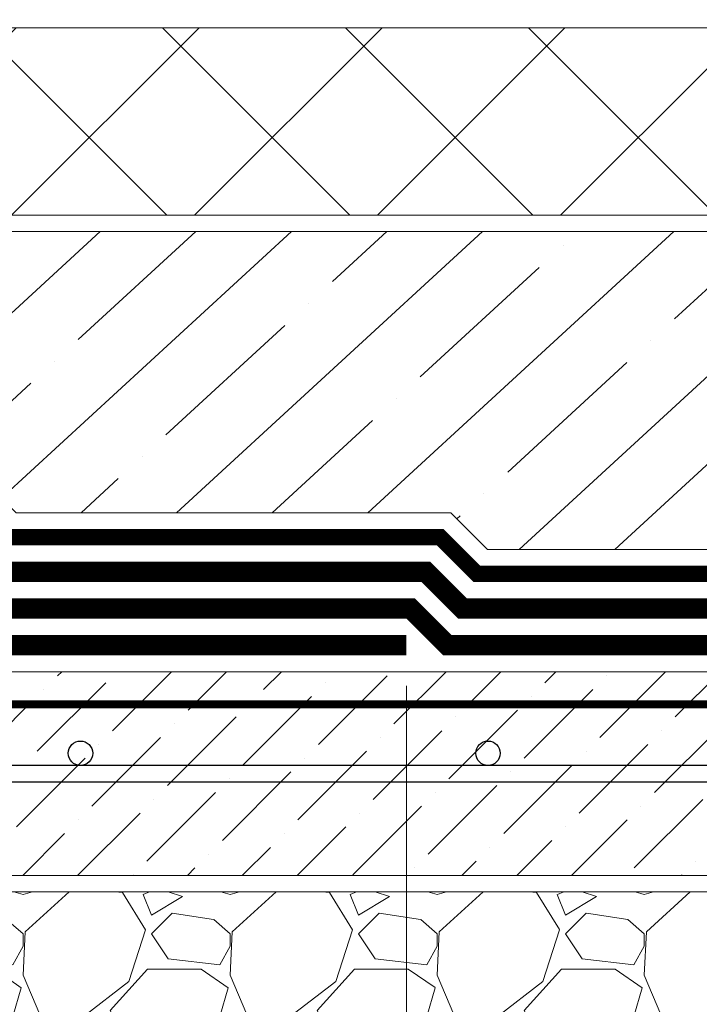
# Model space of a CAD drawing. Units: millimetres. Extents: x -93938 to 73770, y -33738 to -196.
# Drawn here: x 34804 to 34971, y -23691 to -23450 of the extents above; entities that cross this region are included whole.
import ezdxf
from ezdxf import colors
from ezdxf.entities.mleader import LeaderData, LeaderLine
from ezdxf.math import Vec2, Vec3

# ---------------------------------------------------------------- set-up
doc = ezdxf.new("R2010")
doc.units = ezdxf.units.MM
for name, pattern in [('Штрих-пунктирная', [20, 7.5, -2, 1, -2, 7.5]), ('Штриховая', [6, 2, -2, 2]), ('штриховая 50', [1, 0.5, -0.5])]:
    doc.linetypes.add(name, pattern=pattern)
doc.layers.get('0').update_dxf_attribs({"lineweight": 30})
doc.layers.get('DEFPOINTS').update_dxf_attribs({"color": 251, "lineweight": 0})
doc.layers.add('TN-АННОТАЦИИ @ 10', color=7, linetype='Continuous', lineweight=20, true_color=0x000000)
for name, color, linetype, lineweight in [('TN-Геотекстиль иглопробивной', 252, 'Штрих-пунктирная', 9), ('TN-ГИДРОИЗОЛЯЦИЯ БИТУМАЯ нижняя', 173, 'Continuous', 15), ('TN-ГИДРОИЗОЛЯЦИЯ УСИЛЕНИЕ', 1, 'Continuous', 9), ('TN-ГРУНТОВКА', 6, 'Continuous', 15), ('TN-КЕРАМЗИТОВАЯ РАЗУКЛОНКА', 7, 'Continuous', 15), ('TN-РАЗМЕРЫ', 184, 'Continuous', 15), ('TN-РАЗМЕРЫ @ 10', 184, 'Continuous', 15), ('TN-СТЯЖКА', 252, 'Continuous', 15), ('TN-УТЕПЛИТЕЛЬ XPS', 252, 'Continuous', 15)]:
    doc.layers.add(name, color=color, linetype=linetype, lineweight=lineweight)
doc.styles.add('TN-Текст', font='isocpeur.ttf')
doc.styles.add('TN-Текст-Аннотативный', font='isocpeur.ttf')
doc.dimstyles.new('ПТС-Размеры-Аннотативный$0', dxfattribs={"dimtxt": 2.5, "dimasz": 1.5, "dimexe": 0.7, "dimexo": 1, "dimgap": 0.8, "dimtad": 1, "dimdec": 0, "dimzin": 0, "dimdsep": 46, "dimtxsty": 'TN-Текст-Аннотативный', "dimblk": 'ARCHTICK', "dimcen": 2, "dimdle": 0.7, "dimadec": 0, "dimazin": 0, "dimtfac": 1, "dimtdec": 0, "dimtmove": 1, "dimatfit": 3, "dimfxl": 0.7, "dimtfill": 1, "dimtolj": 1, "dimtzin": 0, "dimlwd": -1, "dimlwe": -1, "dimarcsym": 0})

# ---------------------------------------------------------------- blocks, each defined once
blk = doc.blocks.new('*U380')
at = {"lineweight": 9, "transparency": 33554559}
h = blk.add_hatch(dxfattribs=at)
h.set_pattern_fill('GRAVEL', scale=2)
h.set_pattern_definition([(228.0127875, (43.00656474107907, -33.2000022838082), (-406.4000000319161, -457.1999999716357), [6.8344288, -676.6096727913]), (184.969741, (38.43456474107907, -38.28000228380819), (609.5999997588101, 50.80000289395848), [11.72809439999995, -1161.080977870473]), (132.5104471, (26.75056474107913, -39.29600228380821), (508.0000002145498, -558.7999998049191), [8.2696304, -818.6944558819999]), (267.273689, (6.938564741079119, -51.99600228380819), (50.8000001063945, 1015.999999994663), [10.68009039999995, -1057.328748514753]), (292.83365418, (6.430564741079081, -62.66400228380819), (-254.0000000212682, 609.5999999911091), [10.47267399999995, -1036.796154906873]), (357.2736889999999, (10.49456474107905, -72.3160022838082), (-1015.999999994663, 50.80000010639456), [10.68009039999995, -1057.328748514753]), (37.69424047, (21.16256474107905, -72.82400228380818), (-660.3999999707179, -508.0000000380082), [14.1238732, -1398.26230628494]), (72.25532837, (32.33856474107907, -64.18800228380819), (355.6000000955858, 1117.599999969577), [13.3343904, -1320.1051320381]), (121.42956562, (36.40256474107903, -51.48800228380818), (-406.4000000576624, 660.3999999645204), [10.71626, -1060.91091397424]), (175.2363583, (30.81456474107907, -42.34400228380817), (558.7999999919905, -50.80000008778512), [12.23426559999995, -599.4787389999967]), (222.3974378, (18.62256474107909, -41.32800228380819), (-609.5999999804932, -558.8000000212799), [15.8215584, -1566.33545024354]), (138.81407483, (57.23056474107901, -52.50400228380817), (-355.5999999786702, 304.8000000247836), [5.400090799999999, -534.61131648688]), (171.4692344, (53.16656474107904, -48.94800228380819), (660.4000000177931, -101.5999998847469), [10.2736396, -1017.0927799408]), (225, (43.00656474107907, -47.42400228380819), (-7.105427357601002e-15, -50.80000000000479), [7.1841868, -64.65786216856]), (203.19859051, (39.45056474107903, -41.32800228380819), (254.0000000069218, 101.5999999821867), [3.868826399999987, -383.0124473778783]), (291.80140949, (35.89456474107911, -42.85200228380818), (-50.80000001062992, 152.3999999964574), [5.4713124, -268.0950598]), (30.96375653, (37.92656474107903, -47.93200228380817), (152.4000000037277, 101.5999999944225), [8.886393199999949, -287.3259630581984]), (161.56505118, (45.54656474107904, -43.36000228380816), (101.6000000026517, -50.79999999467507), [6.4257428, -154.21796233656]), (16.389540334, (6.430564741079081, -42.85200228380818), (508.0000000000029, 152.4000000000049), [9.00176, -891.1765334507801]), (70.34617594, (15.06656474107905, -40.31200228380817), (-203.2000000185863, -558.7999999934082), [7.5519788, -747.644313564]), (293.19859051, (45.54656474107904, -33.2000022838082), (-101.5999999822652, 254.0000000071057), [7.737601999999975, -379.1436717778783]), (343.6104596700001, (48.59456474107904, -40.31200228380817), (-508.0000000106457, 152.3999999644572), [9.00175999999995, -891.1765334507967]), (339.44395478, (6.430564741079081, -74.34800228380819), (-253.9999999999972, 101.6000000000042), [8.680703999999947, -425.3546862621184]), (294.7751406, (14.55856474107912, -77.39600228380819), (-254.0000003023386, 558.7999998625452), [7.2734424, -720.0718676144]), (66.80140949, (46.05456474107908, -84.0000022838082), (101.599999984046, 254.000000006386), [7.737602000000001, -379.1436717778799]), (17.35402464, (49.10256474107908, -76.8880022838082), (-660.3999999868604, -203.2000000426493), [8.515654800000002, -843.047519604]), (69.44395478, (21.16256474107905, -84.0000022838082), (-101.6000000017692, -253.9999999992926), [4.340351999999999, -429.6950382621201]), (101.309932474, (43.00656474107907, -84.0000022838082), (-50.800000000008, 203.2000000000074), [2.590292, -256.43989929052]), (165.963756532, (42.49856474107904, -81.46000228380821), (152.3999999999903, -50.7999999999973), [10.472674, -198.98109178138]), (186.00900596, (32.33856474107907, -78.92000228380819), (507.9999999973074, 50.80000002658707), [9.705339999999948, -960.8272972667368]), (303.69006753, (37.92656474107903, -52.50400228380817), (-50.80000000705937, 101.599999996474), [7.3264776, -175.8355271936]), (353.15722659, (41.99056474107911, -58.60000228380817), (863.6000000053136, -101.5999999547879), [12.7911352, -1266.32018130062]), (60.9453959, (54.69056474107904, -60.12400228380817), (-203.2000000055937, -355.5999999968051), [5.2301648, -517.7878463622]), (90, (57.23056474107901, -55.55200228380817), (-50.8, 50.8), [3.048, -47.752]), (120.25643716, (31.32256474107911, -77.39600228380819), (203.1999999751433, -355.6000000141959), [7.0573392, -698.678815464]), (48.01278749999999, (27.76656474107909, -71.30000228380818), (406.4000000335068, 457.1999999702041), [13.6688576, -669.7752439912999]), (0, (36.91056474107907, -61.14000228380819), (50.8, 50.8), [13.208, -37.592]), (325.3048465, (50.11856474107904, -61.14000228380819), (508.0000001924306, -355.5999997250915), [8.0321912, -795.1863344828]), (254.0546040999999, (56.72256474107908, -65.71200228380819), (-50.79999999645113, -203.2000000008949), [7.396581599999999, -362.43300077544]), (207.64597536, (54.69056474107904, -72.82400228380818), (-965.2000000354669, -507.999999932615), [12.04290199999995, -1192.249288458753]), (175.42607874, (44.02256474107904, -78.4120022838082), (-660.3999999999766, 50.79999999998956), [12.7405892, -1261.3169291248])])
h.paths.add_polyline_path([(571.0448486274136, 57.99979720184672), (-4.220055416223211e-12, 57.99999999995634), (0, 0), (571.0448635430978, -0.0002027981137692009)])
at = {"lineweight": 20}
blk.add_lwpolyline([(571.0448486274136, 57.99979720184672), (-4.220055416223211e-12, 57.99999999995634), (0, 0), (571.0448635430978, -0.0002027981137692009)], close=True, dxfattribs=at)
blk = doc.blocks.new('*U347')
at = {"lineweight": 9, "transparency": 33554559}
h = blk.add_hatch(dxfattribs=at)
h.set_pattern_fill('ANSI36', color=256, scale=3)
h.set_pattern_definition([(45, (10.78259585596982, -100.0000038292758), (5.0513940681014, 18.52177824970513), [23.8125, -4.762499999999999, 0, -4.762499999999999])])
h.paths.add_polyline_path([(575.3968797423037, 49.99979565633538), (-3.637978807091713e-12, 50), (0, 0), (575.3968974990694, -0.0002043436740809678)])
at = {"lineweight": 20}
blk.add_lwpolyline([(575.3968797423037, 49.99979565633538), (-3.637978807091713e-12, 50), (0, 0), (575.3968974990694, -0.0002043436740809678)], close=True, dxfattribs=at)
at = {"lineweight": 25}
blk.add_lwpolyline([(4.608925853579028e-14, 22.99999999997945), (575.3968974990694, 22.99999617069415), (575.3968974990692, 26.99999617073524), (-2.381278357682498e-13, 27.00000000002054)], close=True, dxfattribs=at)
for centre in [(219.9999999999869, 29.99992897298687), (319.9999999999806, 29.99989345947003)]:
    blk.add_circle(centre, 3, dxfattribs=at)
blk = doc.blocks.new('_ARCHTICK')
at = {"color": 0, "linetype": 'ByBlock', "ltscale": 10, "const_width": 0.15}
blk.add_lwpolyline([(-0.5, -0.5), (0.5, 0.5)], dxfattribs=at)
blk = doc.blocks.new('*D386')
at = {"layer": 'DEFPOINTS', "color": 0, "transparency": 16777216}
for p in [(34598.81402610341, -23603.35264550084), (34898.81402610341, -23603.35264550084), (34598.81402610341, -23990.97678063698)]:
    blk.add_point(p, dxfattribs=at)
at = {"layer": 'TN-РАЗМЕРЫ', "color": 0, "transparency": 16777216}
for p, q in [((34598.81402610341, -23613.35264550084), (34598.81402610341, -23997.97678063698)), ((34898.81402610341, -23613.35264550084), (34898.81402610341, -23997.97678063698)), ((34905.81402610341, -23990.97678063698), (34591.81402610341, -23990.97678063698))]:
    blk.add_line(p, q, dxfattribs=at)
at = {"layer": 'TN-РАЗМЕРЫ', "color": 0, "transparency": 16777216, "xscale": 15, "yscale": 15, "zscale": 15, "rotation": 180}
blk.add_blockref('_ARCHTICK', (34598.81402610341, -23990.97678063698), dxfattribs=at)
at = {"layer": 'TN-РАЗМЕРЫ', "color": 0, "transparency": 16777216, "xscale": 15, "yscale": 15, "zscale": 15}
blk.add_blockref('_ARCHTICK', (34898.81402610341, -23990.97678063698), dxfattribs=at)
at = {"layer": 'TN-РАЗМЕРЫ', "color": 0, "transparency": 16777216, "insert": (34728.1980578845, -23970.47678063698), "char_height": 25, "attachment_point": 5, "style": 'TN-Текст-Аннотативный', "bg_fill": 3, "box_fill_scale": 1.1, "bg_fill_color": 256, "bg_fill_true_color": 13158600, "bg_fill_transparency": 0}
blk.add_mtext('\\A1;300', dxfattribs=at)
blk = doc.blocks.new('_DotSmall')
at = {"color": 0, "linetype": 'ByBlock', "const_width": 0.5}
blk.add_lwpolyline([(-0.0625, 0, 1), (0.0625, 0, 1)], format="xyb", close=True, dxfattribs=at)

msp = doc.modelspace()

# ---------------------------------------------------------------- hatches: boundary and pattern name
at = {"layer": 'TN-СТЯЖКА'}
h = msp.add_hatch(dxfattribs=at)
h.set_pattern_fill('ANSI35', color=256, scale=5, angle=-2.412056869119038)
h.set_pattern_definition([(42.58794313088097, (0, 206.6130132322542), (-21.4858935365138, 23.37560435448878), []), (42.58794313088097, (22.43075863423654, 205.6681574151459), (-21.4858935365138, 23.37560435448878), [39.6875, -7.9375, 0, -7.9375])])
h.paths.add_polyline_path([(34598.89360910661, -23501.85274657837), (34598.89360910661, -23543.75699437018), (34723.46628475349, -23543.75699437018), (34732.52947945878, -23552.82018907546), (34754.75064663956, -23552.82018907546), (34763.78310306497, -23561.85264550085), (34794.01845675486, -23561.85264550085), (34803.01845675485, -23570.85264550085), (34909.6631617283, -23570.85264550085), (34918.66326280584, -23579.85274657838), (35167.8930134862, -23579.85274657838), (35167.8930134862, -23501.85274657839)])
at = {"layer": 'TN-УТЕПЛИТЕЛЬ XPS', "ltscale": 100}
h = msp.add_hatch(dxfattribs=at)
h.set_pattern_fill('ANSI37', color=256, scale=10)
h.set_pattern_definition([(45, (0, 206.6130132322542), (-22.45064030267288, 22.45064030267288), []), (135, (0, 206.6130132322542), (-22.45064030267288, -22.45064030267288), [])])
h.paths.add_polyline_path([(35147.50687734698, -23497.85274657839), (35147.50687734698, -23451.85274657837), (34552.18143453432, -23451.85274657836), (34552.18143453432, -23497.85274657839)])

# ---------------------------------------------------------------- linework, layer by layer
at = {"layer": 'TN-Геотекстиль иглопробивной', "linetype": 'Штрих-пунктирная', "ltscale": 0.4, "const_width": 4}
msp.add_lwpolyline([(33956.70491563454, -23585.85274657838), (34188.03381154991, -23585.85274657838), (34197.03391262745, -23576.85264550085), (34299.69924265233, -23576.85264550085), (34308.69924265234, -23567.85264550085), (34342.91397129079, -23567.85264550085), (34351.94642771618, -23558.82018907546), (34374.16759489698, -23558.82018907546), (34383.23078960226, -23549.75699437018), (34720.82992729214, -23549.75699437018), (34729.81351888384, -23558.67722696922), (34752.21977891317, -23558.84679696013), (34761.22562745389, -23567.85264550085), (34791.53317538062, -23567.85264550085), (34800.53317538061, -23576.85264550085), (34907.09829735087, -23576.85264550085), (34916.0983984284, -23585.85274657838), (35139.82338343194, -23585.85274657838)], dxfattribs=at)
at = {"layer": 'TN-ГИДРОИЗОЛЯЦИЯ БИТУМАЯ нижняя', "linetype": 'штриховая 50', "ltscale": 10, "const_width": 5}
for points in [[(35167.11066124728, -23594.35274657838), (34912.57758314823, -23594.35274657838), (34903.5774820707, -23585.35264550085), (34753.96674226498, -23585.35264550085), (34744.94168101586, -23576.32018907546), (34722.77161979565, -23576.32018907546), (34713.44890716943, -23567.15075644612), (34598.81402610341, -23567.15075644612)], [(34598.81402610341, -23594.35264550085), (34899.84956000934, -23594.35264550085), (34908.84959825472, -23603.35268374621), (35167.11066035945, -23603.35274657838)]]:
    msp.add_lwpolyline(points, dxfattribs=at)
at = {"layer": 'TN-ГИДРОИЗОЛЯЦИЯ УСИЛЕНИЕ', "linetype": 'штриховая 50', "ltscale": 10, "const_width": 5}
msp.add_lwpolyline([(34598.81402610341, -23603.35264550084), (34898.81402610341, -23603.35264550084)], dxfattribs=at)
at = {"layer": 'TN-ГРУНТОВКА', "linetype": 'Штриховая', "ltscale": 0.5, "const_width": 2}
msp.add_lwpolyline([(34598.81402379504, -23617.85303757004), (35170.89967388316, -23617.85291656991)], dxfattribs=at)
at = {"layer": 'TN-СТЯЖКА'}
msp.add_lwpolyline([(34598.89360910661, -23501.85274657837), (35167.8930134862, -23501.85274657839), (35167.8930134862, -23579.85274657838), (34918.66326280584, -23579.85274657838), (34909.6631617283, -23570.85264550085), (34803.01845675485, -23570.85264550085), (34794.01845675486, -23561.85264550085), (34763.78310306497, -23561.85264550085), (34754.75064663956, -23552.82018907546), (34732.52947945878, -23552.82018907546), (34723.46628475349, -23543.75699437018), (34598.89360910661, -23543.75699437018)], close=True, dxfattribs=at)
at = {"layer": 'TN-УТЕПЛИТЕЛЬ XPS', "ltscale": 100}
msp.add_lwpolyline([(35147.50687734698, -23497.85274657839), (34552.18143453432, -23497.85274657839), (34552.18143453432, -23451.85274657836), (35147.50687734698, -23451.85274657837)], close=True, dxfattribs=at)

# ---------------------------------------------------------------- block references
at = {"layer": 'TN-КЕРАМЗИТОВАЯ РАЗУКЛОНКА'}
msp.add_blockref('*U380', (34598.81402379504, -23721.85264550078), dxfattribs=at)
at = {"layer": 'TN-СТЯЖКА'}
msp.add_blockref('*U347', (34598.81402379504, -23659.85264550082), dxfattribs=at)

# ---------------------------------------------------------------- leaders
at = {"layer": 'TN-АННОТАЦИИ @ 10'}
ml = msp.add_multileader_mtext('Standard', dxfattribs=at)
ml.set_content('\\A1;{\\C7;Геотекстильное полотно ТЕХНОНИКОЛЬ \\PГЕО Фундамент 300 г/м\\H0.7x;\\S2^ ;}', color=256, style='TN-Текст')
ml.set_leader_properties(color=256, linetype='ByLayer', lineweight=-1)
ml.set_arrow_properties(name='DOTSMALL')
ml.build(insert=Vec2(0, 0))
ml.multileader.update_dxf_attribs({"text_left_attachment_type": 6, "text_right_attachment_type": 6, "dogleg_length": 1, "arrow_head_size": 50, "scale": 10})
ctx = ml.context
ctx.base_point, ctx.scale, ctx.char_height, ctx.arrow_head_size, ctx.landing_gap_size, ctx.plane_origin = Vec3(35056.72301774837, -22900.1650805297), 10, 25, 50, 0, Vec3(32944.19531633775, -23144.09831514435)
ctx.left_attachment, ctx.right_attachment = 6, 6
notes = []
notes.append((ctx, [(1, (1, 1, 0), (35046.72301774837, -22900.1650805297), (1, 0), 10, [(1, [(35046.72301764926, -23585.85274657838)], 0, [])])]))
ctx.mtext.insert, ctx.mtext.line_spacing_style, ctx.mtext.flow_direction = Vec3(35056.72301774837, -22867.6650805297), 2, 5
for ctx, leaders in notes:
    for number, flags, end, landing, length, lines in leaders:
        leader = LeaderData()
        leader.index, (leader.has_last_leader_line, leader.has_dogleg_vector, leader.attachment_direction) = number, flags
        leader.last_leader_point, leader.dogleg_vector, leader.dogleg_length = Vec3(end), Vec3(landing), length
        for number, points, colour, breaks in lines:
            line = LeaderLine()
            line.index, line.vertices, line.color, line.breaks = number, Vec3.list(points), colors.encode_raw_color(colour), breaks
            leader.lines.append(line)
        ctx.leaders.append(leader)

# ---------------------------------------------------------------- next in the draw order: dimensions: what is measured, and where the dimension line sits
at = {"layer": 'TN-РАЗМЕРЫ @ 10'}
dim = msp.add_linear_dim(base=(34598.81402610341, -23990.97678063698), p1=(34898.81402610341, -23603.35264550084), p2=(34598.81402610341, -23603.35264550084), dimstyle='ПТС-Размеры-Аннотативный$0', override={"dimscale": 10, "dimtix": 0, "dimtofl": 1, "dimtmove": 1, "dimatfit": 3}, dxfattribs=at)
dim.commit()
dim.dimension.update_dxf_attribs({"geometry": '*D386', "text_midpoint": (34728.1980578845, -23990.97678063698), "dimtype": 160})

# ---------------------------------------------------------------- next in the draw order: leaders
at = {"layer": 'TN-АННОТАЦИИ @ 10'}
ml = msp.add_multileader_mtext('Standard', dxfattribs=at)
ml.set_content('\\A1;{\\C7;Техноэласт ГРИН}', color=256, style='TN-Текст')
ml.set_leader_properties(color=256, linetype='ByLayer', lineweight=-1)
ml.set_arrow_properties(name='DOTSMALL')
ml.build(insert=Vec2(0, 0))
ml.multileader.update_dxf_attribs({"text_left_attachment_type": 6, "text_right_attachment_type": 6, "dogleg_length": 1, "arrow_head_size": 50, "scale": 10})
ctx = ml.context
ctx.base_point, ctx.scale, ctx.char_height, ctx.arrow_head_size, ctx.landing_gap_size, ctx.plane_origin = Vec3(35056.72301775585, -22980.1650805297), 10, 25, 50, 0, Vec3(32944.19531634523, -23184.09831514435)
ctx.left_attachment, ctx.right_attachment, ctx.text_align_type = 6, 6, 1
notes = []
notes.append((ctx, [(1, (1, 1, 0), (35046.72301775585, -22980.1650805297), (1, 0), 10, [(1, [(35046.72301791879, -23594.35274657838)], 0, [])])]))
ctx.mtext.insert, ctx.mtext.width, ctx.mtext.alignment, ctx.mtext.line_spacing_style, ctx.mtext.flow_direction = Vec3(35191.72301775585, -22950.1650805297), 1029.22544833913, 2, 2, 5
ml = msp.add_multileader_mtext('Standard', dxfattribs=at)
ml.set_content('\\A1;{\\C7;Техноэласт ГРИН}', color=256, style='TN-Текст')
ml.set_leader_properties(color=256, linetype='ByLayer', lineweight=-1)
ml.set_arrow_properties(name='DOTSMALL')
ml.build(insert=Vec2(0, 0))
ml.multileader.update_dxf_attribs({"text_left_attachment_type": 6, "text_right_attachment_type": 6, "dogleg_length": 1, "arrow_head_size": 50, "scale": 10})
ctx = ml.context
ctx.base_point, ctx.scale, ctx.char_height, ctx.arrow_head_size, ctx.landing_gap_size, ctx.plane_origin = Vec3(30625.87824191329, -22982.44885048461), 10, 25, 50, 0, Vec3(28513.35054050267, -23186.38208509926)
ctx.left_attachment, ctx.right_attachment, ctx.text_align_type = 6, 6, 1
notes.append((ctx, [(1, (1, 1, 0), (30615.87824191329, -22982.44885048461), (1, 0), 10, [(1, [(30615.87827091527, -23613.58762719541)], 0, [])])]))
ctx.mtext.insert, ctx.mtext.width, ctx.mtext.alignment, ctx.mtext.line_spacing_style, ctx.mtext.flow_direction = Vec3(30760.87824191329, -22952.44885048461), 1029.22544833913, 2, 2, 5
ml = msp.add_multileader_mtext('Standard', dxfattribs=at)
ml.set_content('\\A1;{\\C7;Техноэласт ФУНДАМЕНТ}', color=256, style='TN-Текст')
ml.set_leader_properties(color=256, linetype='ByLayer', lineweight=-1)
ml.set_arrow_properties(name='DOTSMALL')
ml.build(insert=Vec2(0, 0))
ml.multileader.update_dxf_attribs({"text_left_attachment_type": 6, "text_right_attachment_type": 6, "dogleg_length": 1, "arrow_head_size": 50, "scale": 10})
ctx = ml.context
ctx.base_point, ctx.scale, ctx.char_height, ctx.arrow_head_size, ctx.landing_gap_size, ctx.plane_origin = Vec3(35056.72301775585, -23020.1650805297), 10, 25, 50, 0, Vec3(32944.19531634524, -23807.54207752137)
ctx.left_attachment, ctx.right_attachment, ctx.text_align_type = 6, 6, 1
notes.append((ctx, [(1, (1, 1, 0), (35046.72301775585, -23020.1650805297), (1, 0), 10, [(1, [(35046.72301791107, -23603.35271728935)], 0, [])])]))
ctx.mtext.insert, ctx.mtext.width, ctx.mtext.alignment, ctx.mtext.line_spacing_style, ctx.mtext.flow_direction = Vec3(35247.97301775585, -22990.1650805297), 589.9401799760526, 2, 2, 5
ml = msp.add_multileader_mtext('Standard', dxfattribs=at)
ml.set_content('\\A1;{\\C7;Техноэласт ГРИН}', color=256, style='TN-Текст')
ml.set_leader_properties(color=256, linetype='ByLayer', lineweight=-1)
ml.set_arrow_properties(name='DOTSMALL')
ml.build(insert=Vec2(0, 0))
ml.multileader.update_dxf_attribs({"text_left_attachment_type": 6, "text_right_attachment_type": 6, "dogleg_length": 1, "arrow_head_size": 50, "scale": 10})
ctx = ml.context
ctx.base_point, ctx.scale, ctx.char_height, ctx.arrow_head_size, ctx.landing_gap_size, ctx.plane_origin = Vec3(39188.62008939176, -23036.53645824035), 10, 25, 50, 0, Vec3(37076.09238798113, -23240.469692855)
ctx.left_attachment, ctx.right_attachment, ctx.text_align_type = 6, 6, 1
notes.append((ctx, [(1, (1, 1, 0), (39178.62008939176, -23036.53645824035), (1, 0), 10, [(1, [(39178.62008515103, -23651.30564920077)], 0, [])])]))
ctx.mtext.insert, ctx.mtext.width, ctx.mtext.alignment, ctx.mtext.line_spacing_style, ctx.mtext.flow_direction = Vec3(39323.62008939176, -23006.53645824035), 1029.22544833913, 2, 2, 5
for ctx, leaders in notes:
    for number, flags, end, landing, length, lines in leaders:
        leader = LeaderData()
        leader.index, (leader.has_last_leader_line, leader.has_dogleg_vector, leader.attachment_direction) = number, flags
        leader.last_leader_point, leader.dogleg_vector, leader.dogleg_length = Vec3(end), Vec3(landing), length
        for number, points, colour, breaks in lines:
            line = LeaderLine()
            line.index, line.vertices, line.color, line.breaks = number, Vec3.list(points), colors.encode_raw_color(colour), breaks
            leader.lines.append(line)
        ctx.leaders.append(leader)

doc.saveas('drawing.dxf')
